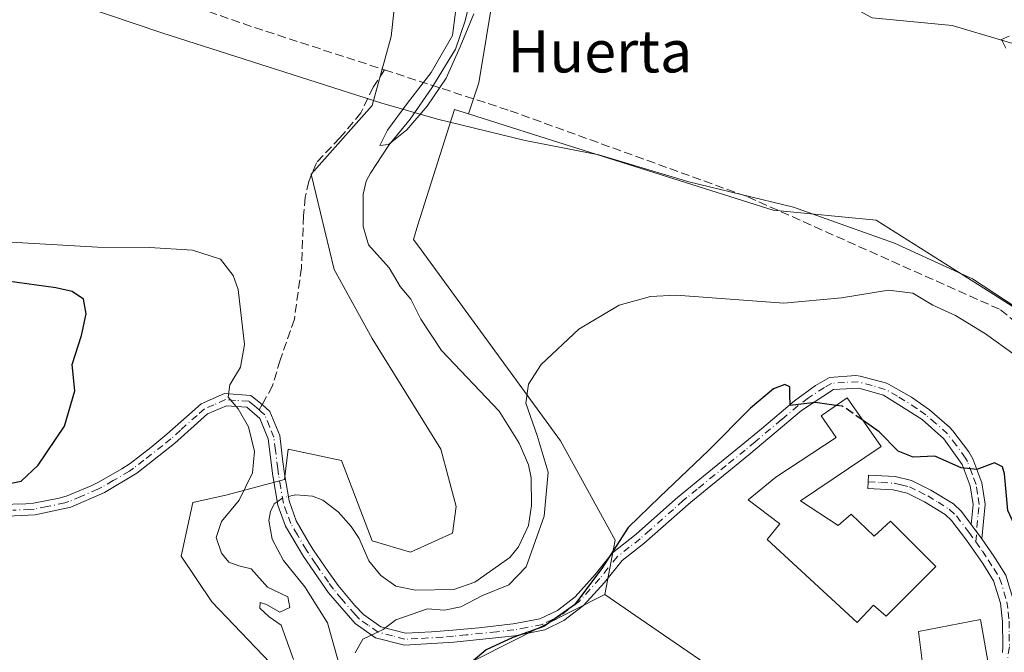
# Model space of a CAD drawing. Units: metres. Extents: x 627830 to 631283, y 4734243 to 4736620.
# Drawn here: x 630698 to 630885, y 4736219 to 4736339 of the extents above; entities that cross this region are included whole.
import ezdxf
from ezdxf.enums import TextEntityAlignment as Align

# ---------------------------------------------------------------- set-up
doc = ezdxf.new("R2010")
doc.units = ezdxf.units.M
doc.header["$MEASUREMENT"] = 0
doc.linetypes.add('DGN Style 3', pattern=[2.307223458686699, 1.648016756204785, -0.6592067024819142])
doc.linetypes.add('DGN Style 4', pattern=[2.6384748266838614, 1.318413404963828, -0.6592067024819142, 0.001648016756204785, -0.6592067024819142])
for name, color, linetype, lineweight in [('Arbolado forestal CxS', 92, 'Continuous', 0), ('Camino Cxs', 7, 'Continuous', 0), ('Camino eje', 30, 'DGN Style 4', 13), ('Corriente natural lineal', 142, 'Continuous', 13), ('Corriente natural lineal oculto', 9, 'DGN Style 4', 13), ('Cultivos herbáceos CxS', 92, 'Continuous', 0), ('Curva de nivel maestra', 30, 'Continuous', 30), ('Curva de nivel maestra oculto', 30, 'DGN Style 3', 30), ('Curva de nivel normal', 30, 'Continuous', 0), ('Edificación Cxs', 1, 'Continuous', 13), ('Espacio natural protegido', 121, 'Continuous', 13), ('Espacio natural protegido CxS', 121, 'Continuous', 0), ('Núcleo urbano CxS', 7, 'Continuous', 0), ('Pastizal CxS', 92, 'Continuous', 0), ('Pista no pavimentada Cxs', 111, 'Continuous', 0), ('Pista no pavimentada eje', 91, 'DGN Style 4', 0), ('Senda', 7, 'DGN Style 3', 0), ('Senda no paivmentada conexión', 7, 'DGN Style 3', 0), ('Texto cartográfico', 7, 'Continuous', 0)]:
    doc.layers.add(name, color=color, linetype=linetype, lineweight=lineweight)
doc.styles.add('Style-Arial', font='txt')

# ---------------------------------------------------------------- blocks, each defined once
blk = doc.blocks.new('*U8')
at = {"layer": 'Arbolado forestal CxS', "color": 92, "linetype": 'Continuous', "lineweight": 0}
for points in [[(630894.6703000005, 4736332.494700001, 464.9805999999954), (630875.0652999999, 4736338.3069, 465.2565999999933), (630859.8170999996, 4736339.760299999, 465.4023000000016), (630843.8431000002, 4736348.479499999, 465.6477000000014), (630816.2511, 4736353.5659, 465.7758999999933), (630795.9212999997, 4736357.199300001, 465.9585999999982), (630789.3860999999, 4736353.566299999, 465.7819000000018), (630785.0283000004, 4736327.410700001, 465.9091999999946), (630783.0560999997, 4736321.490499999, 467.0709999999963), (630780.4005000005, 4736322.329299999, 466.7473999999929), (630778.5290999999, 4736316.4033, 466.2519999999931), (630773.4773000004, 4736300.407099999, 466.9421000000002), (630772.6015, 4736297.634099999, 466.9686999999976), (630774.0543000001, 4736295.640900001, 466.8469999999944), (630800.5449000001, 4736259.291300001, 471.5807000000059), (630810.9448999995, 4736240.441299999, 475.0424999999959), (630810.6297000004, 4736238.760500001, 475.099000000002), (630808.9951, 4736230.045700001, 475.5571000000054), (630784.7949000001, 4736217.8441, 474.539499999999)], [(630749.5247, 4736212.690500001, 469.9904999999999), (630734.2768999999, 4736228.674900001, 470.858699999997), (630728.4681000002, 4736237.3939, 471.251900000003), (630730.6463000001, 4736247.564900001, 471.25), (630737.1813000003, 4736249.017700001, 470.795299999998), (630748.0734999999, 4736251.924500001, 467.7963000000018), (630748.7997000003, 4736257.736300001, 468.4177000000054), (630758.9647000004, 4736255.556299999, 468.5078999999969), (630764.7732999995, 4736240.2993, 467.5875999999989), (630772.0343000004, 4736238.1193, 468.3150000000023), (630780.0213000001, 4736241.7521, 468.3856999999989), (630780.7477000002, 4736246.837900001, 468.4456000000064), (630777.8438999997, 4736257.735900001, 468.2073999999994), (630764.7742999997, 4736278.806100001, 468.0859000000055), (630757.5135000005, 4736291.884099999, 467.9541000000027), (630753.1568999998, 4736310.0481, 466.7453999999998), (630764.7753, 4736323.1249, 466.548299999995), (630768.4055000005, 4736336.2027, 466.1211000000039), (630771.0981000002, 4736361.171700001, 465.7492000000057), (630569.2429000001, 4736404.767700001, 467.4447999999975)]]:
    blk.add_polyline3d(points, dxfattribs=at)

msp = doc.modelspace()

# ---------------------------------------------------------------- linework, layer by layer
at = {"layer": 'Arbolado forestal CxS', "color": 92, "linetype": 'Continuous', "lineweight": 0}
for points in [[(630749.5247, 4736212.690500001, 469.9904999999999), (630734.2768999999, 4736228.674900001, 470.858699999997), (630728.4681000002, 4736237.3939, 471.251900000003), (630730.6463000001, 4736247.564900001, 471.25), (630737.1813000003, 4736249.017700001, 470.795299999998), (630748.0734999999, 4736251.924500001, 467.7963000000018), (630748.7997000003, 4736257.736300001, 468.4177000000054), (630758.9647000004, 4736255.556299999, 468.5078999999969), (630764.7732999995, 4736240.2993, 467.5875999999989), (630772.0343000004, 4736238.1193, 468.3150000000023), (630780.0213000001, 4736241.7521, 468.3856999999989), (630780.7477000002, 4736246.837900001, 468.4456000000064), (630777.8438999997, 4736257.735900001, 468.2073999999994), (630764.7742999997, 4736278.806100001, 468.0859000000055), (630757.5135000005, 4736291.884099999, 467.9541000000027), (630753.1568999998, 4736310.0481, 466.7453999999998), (630764.7753, 4736323.1249, 466.548299999995), (630768.4055000005, 4736336.2027, 466.1211000000039), (630771.0981000002, 4736361.171700001, 465.7492000000057), (630569.2429000001, 4736404.767700001, 467.4447999999975)], [(630922.2361000003, 4736278.367500001, 466.7422999999981), (630918.6305000001, 4736291.081499999, 464.8184000000037), (630912.0954999998, 4736296.1665, 465.2718000000023), (630901.9307000004, 4736307.0657, 465.1502999999939), (630899.0258999999, 4736320.869700001, 464.946299999996), (630894.6703000005, 4736332.494700001, 464.9805999999954), (630875.0652999999, 4736338.3069, 465.2565999999933), (630859.8170999996, 4736339.760299999, 465.4023000000016), (630843.8431000002, 4736348.479499999, 465.6477000000014), (630816.2511, 4736353.5659, 465.7758999999933), (630795.9212999997, 4736357.199300001, 465.9585999999982), (630789.3860999999, 4736353.566299999, 465.7819000000018), (630785.0283000004, 4736327.410700001, 465.9091999999946), (630783.0560999997, 4736321.490499999, 467.0709999999963)], [(630783.0560999997, 4736321.490499999, 467.0709999999963), (630780.4005000005, 4736322.329299999, 466.7473999999929), (630778.5290999999, 4736316.4033, 466.2519999999931), (630773.4773000004, 4736300.407099999, 466.9421000000002), (630772.6015, 4736297.634099999, 466.9686999999976), (630774.0543000001, 4736295.640900001, 466.8469999999944), (630800.5449000001, 4736259.291300001, 471.5807000000059), (630810.9448999995, 4736240.441299999, 475.0424999999959), (630810.6297000004, 4736238.760500001, 475.099000000002), (630808.9951, 4736230.045700001, 475.5571000000054)], [(630808.9951, 4736230.045700001, 475.5571000000054), (630784.7949000001, 4736217.8441, 474.539499999999), (630768.0676999995, 4736211.149300001, 473.5714000000008), (630763.6061000006, 4736191.0635, 476.4695999999968), (630762.4908999996, 4736174.3257, 479.2685000000056), (630744.6475000001, 4736165.399900001, 479.707899999994), (630720.1142999995, 4736160.9363, 478.9505999999965), (630684.4283999996, 4736162.0529, 475.002999999997)]]:
    msp.add_polyline3d(points, dxfattribs=at)
at = {"layer": 'Camino Cxs', "color": 7, "linetype": 'Continuous', "lineweight": 0, "extrusion": (-0.003631754952505167, 0.00495564591971502, 0.9999811257866237), "elevation": 21655.50306914504, "flags": 128}
msp.add_lwpolyline([(630876.2366024989, 4736194.260190912), (630878.2666657424, 4736191.490156898)], dxfattribs=at)
at = {"layer": 'Camino Cxs', "color": 7, "linetype": 'Continuous', "lineweight": 0}
for points in [[(630694.0100999996, 4736247.170100001, 473.9147999999987), (630698.9401000004, 4736247.3301, 473.3650000000052), (630700.3701, 4736247.460100001, 473.193299999999), (630705.2600999996, 4736248.370100001, 472.819399999993), (630706.7500999998, 4736248.8301, 472.7351000000053), (630711.3400999998, 4736250.7501, 472.4481999999989), (630712.8501000004, 4736251.530099999, 472.2994999999937), (630717.2001, 4736253.9801, 472.0314999999973), (630718.7401000002, 4736255.020099999, 471.9585999999982), (630722.7100999998, 4736258.0701, 471.6049999999959), (630725.7500999998, 4736260.5601, 471.4642000000022), (630729.4501, 4736263.890100001, 471.0323000000063), (630732.2500999998, 4736266.350099999, 470.604800000001), (630736.6601, 4736268.300100001, 470.0510999999969), (630741.7251000004, 4736267.960100001, 469.3818000000028), (630743.8300999999, 4736266.190099999, 469.2694999999949), (630745.3000999996, 4736264.9101, 469.189400000003), (630747.1801000005, 4736260.3201, 469.0310000000027), (630747.8000999996, 4736255.290100001, 469.3692000000011), (630748.1001000004, 4736253.0101, 469.7023000000045), (630748.9650999998, 4736247.8651, 471.2810000000027), (630750.3201000001, 4736244.0601, 474.3687999999966), (630752.8400999998, 4736239.7401, 475.7335000000021), (630753.6101000002, 4736238.540100001, 476.0351999999984), (630756.4101, 4736234.4301, 476.5706999999966), (630758.2901, 4736231.8101, 477.0815000000002), (630761.4501, 4736227.9901, 478.8709999999992), (630763.0900999998, 4736226.2601, 477.8791999999958), (630766.3901000004, 4736223.950099999, 473.459400000007), (630771.1101000002, 4736222.7301, 474.2881000000052), (630776.0601000005, 4736222.950099999, 474.5400999999983), (630780.1101000002, 4736223.270099999, 473.6731), (630785.0301000001, 4736223.7601, 473.3767999999982), (630791.5500999996, 4736224.4801, 474.2075000000041), (630796.6501000002, 4736225.4451, 474.8399999999965), (630799.9801000003, 4736227.0601, 475.1252999999998), (630803.3901000004, 4736229.640100001, 476.4557999999961), (630807.1901000004, 4736233.850099999, 480.8549999999959), (630810.4700999996, 4736237.975099999, 479.9686999999976), (630814.9901000002, 4736241.550100001, 476.6279000000068), (630822.4501, 4736248.190099999, 475.4036000000052), (630823.8800999997, 4736249.4001, 475.445000000007), (630827.7500999998, 4736252.5601, 475.5167999999976), (630834.9501, 4736258.4001, 480.2321999999986), (630838.7801000001, 4736261.610099999, 478.8864999999933), (630845.0601000005, 4736266.9101, 476.1006000000052), (630849.0401, 4736269.860099999, 476.1064000000042), (630851.7301000003, 4736271.3301, 475.8650999999954), (630856.7200999996, 4736271.7401, 475.1178999999975), (630857.5301000001, 4736271.610099999, 475.1046000000061), (630862.3601000002, 4736270.3301, 474.866599999994), (630862.9301000005, 4736270.0701, 474.8407000000007), (630867.3101000005, 4736267.600099999, 474.6183000000019), (630870.7301000003, 4736265.1801, 474.6202000000048), (630874.5000999998, 4736261.9101, 474.7651999999944), (630875.1700999998, 4736261.210100001, 474.8169999999955), (630878.1801000005, 4736257.2401, 474.9294999999984), (630878.9401000004, 4736255.9001, 475.0102999999945), (630880.7001, 4736251.300100001, 475.116399999999), (630881.2901, 4736247.2401, 475.2106000000058), (630880.7001, 4736240.6501, 475.5844999999972), (630878.6700999998, 4736243.420100001, 475.5633999999991), (630879.0000999998, 4736247.1801, 475.3203000000067), (630878.4901000002, 4736250.7301, 475.162599999996), (630876.9200999998, 4736254.8201, 475.0001000000047), (630873.4700999996, 4736259.690099999, 474.757700000002), (630869.3601000002, 4736263.350099999, 474.6331999999966), (630862.0000999998, 4736267.9801, 475.0868000000046), (630857.2701000003, 4736269.3301, 476.3757000000041), (630852.4600999998, 4736269.100099999, 478.1319999999978), (630846.4200999998, 4736265.090100001, 477.1754999999976), (630836.3901000004, 4736256.6601, 482.930600000007), (630825.3501000004, 4736247.670100001, 475.829700000002), (630816.4401000004, 4736239.800100001, 477.2219999999944), (630812.2701000003, 4736236.550100001, 482.4722000000039), (630808.9200999998, 4736232.380100001, 483.478099999993), (630804.9301000005, 4736227.960100001, 478.3016999999964), (630801.1801000005, 4736225.120100001, 475.9597000000067), (630797.6101000002, 4736223.340100001, 475.6733999999997), (630791.8901000004, 4736222.2301, 474.956600000005), (630780.3000999996, 4736221.0101, 473.9040999999997), (630770.8901000004, 4736220.440099999, 474.647299999997), (630765.4200999998, 4736221.860099999, 473.9618000000046), (630761.5601000005, 4736224.5701, 477.5717000000004), (630756.4901000002, 4736230.420100001, 476.0372999999963), (630751.7001, 4736237.3101, 474.743100000007), (630748.2701000003, 4736243.0801, 472.8706999999995), (630746.8101000005, 4736247.0701, 469.3708000000043), (630745.8501000004, 4736252.6801, 469.4140999999945), (630744.9700999996, 4736259.670100001, 469.4336000000039), (630743.4101, 4736263.550100001, 469.4189000000042), (630740.9101, 4736265.710100001, 469.600099999996), (630737.0601000005, 4736265.9901, 470.1085000000021), (630733.4901000002, 4736264.420100001, 470.5838999999978), (630727.2100999998, 4736258.8301, 471.3028000000049), (630720.0301000001, 4736253.140100001, 471.7505999999995), (630713.8901000004, 4736249.5001, 472.0736999999936), (630707.4501, 4736246.6601, 472.3500000000058), (630700.6700999998, 4736245.200099999, 472.9576999999991), (630694.0100999996, 4736244.9001, 473.5981000000029)], [(630694.0100999996, 4736247.170100001, 473.9147999999987), (630698.9401000004, 4736247.3301, 473.3650000000052), (630700.3701, 4736247.460100001, 473.193299999999), (630705.2600999996, 4736248.370100001, 472.819399999993), (630706.7500999998, 4736248.8301, 472.7351000000053), (630711.3400999998, 4736250.7501, 472.4481999999989), (630712.8501000004, 4736251.530099999, 472.2994999999937), (630717.2001, 4736253.9801, 472.0314999999973), (630718.7401000002, 4736255.020099999, 471.9585999999982), (630722.7100999998, 4736258.0701, 471.6049999999959), (630725.7500999998, 4736260.5601, 471.4642000000022), (630729.4501, 4736263.890100001, 471.0323000000063), (630732.2500999998, 4736266.350099999, 470.604800000001), (630736.6601, 4736268.300100001, 470.0510999999969), (630741.7251000004, 4736267.960100001, 469.3818000000028), (630743.8300999999, 4736266.190099999, 469.2694999999949), (630745.3000999996, 4736264.9101, 469.189400000003), (630747.1801000005, 4736260.3201, 469.0310000000027), (630747.8000999996, 4736255.290100001, 469.3692000000011), (630748.1001000004, 4736253.0101, 469.7023000000045), (630748.9650999998, 4736247.8651, 471.2810000000027), (630750.3201000001, 4736244.0601, 474.3687999999966), (630752.8400999998, 4736239.7401, 475.7335000000021), (630753.6101000002, 4736238.540100001, 476.0351999999984), (630756.4101, 4736234.4301, 476.5706999999966), (630758.2901, 4736231.8101, 477.0815000000002), (630761.4501, 4736227.9901, 478.8709999999992), (630763.0900999998, 4736226.2601, 477.8791999999958), (630766.3901000004, 4736223.950099999, 473.459400000007), (630771.1101000002, 4736222.7301, 474.2881000000052), (630776.0601000005, 4736222.950099999, 474.5400999999983), (630780.1101000002, 4736223.270099999, 473.6731), (630785.0301000001, 4736223.7601, 473.3767999999982), (630791.5500999996, 4736224.4801, 474.2075000000041), (630796.6501000002, 4736225.4451, 474.8399999999965), (630799.9801000003, 4736227.0601, 475.1252999999998), (630803.3901000004, 4736229.640100001, 476.4557999999961), (630807.1901000004, 4736233.850099999, 480.8549999999959), (630810.4700999996, 4736237.975099999, 479.9686999999976), (630814.9901000002, 4736241.550100001, 476.6279000000068), (630822.4501, 4736248.190099999, 475.4036000000052), (630823.8800999997, 4736249.4001, 475.445000000007), (630827.7500999998, 4736252.5601, 475.5167999999976), (630834.9501, 4736258.4001, 480.2321999999986), (630838.7801000001, 4736261.610099999, 478.8864999999933), (630845.0601000005, 4736266.9101, 476.1006000000052), (630849.0401, 4736269.860099999, 476.1064000000042), (630851.7301000003, 4736271.3301, 475.8650999999954), (630856.7200999996, 4736271.7401, 475.1178999999975), (630857.5301000001, 4736271.610099999, 475.1046000000061), (630862.3601000002, 4736270.3301, 474.866599999994), (630862.9301000005, 4736270.0701, 474.8407000000007), (630867.3101000005, 4736267.600099999, 474.6183000000019), (630870.7301000003, 4736265.1801, 474.6202000000048), (630874.5000999998, 4736261.9101, 474.7651999999944), (630875.1700999998, 4736261.210100001, 474.8169999999955), (630878.1801000005, 4736257.2401, 474.9294999999984), (630878.9401000004, 4736255.9001, 475.0102999999945), (630880.7001, 4736251.300100001, 475.116399999999), (630881.2901, 4736247.2401, 475.2106000000058), (630880.7001, 4736240.6501, 475.5844999999972)], [(630878.6700999998, 4736243.420100001, 475.5633999999991), (630879.0000999998, 4736247.1801, 475.3203000000067), (630878.4901000002, 4736250.7301, 475.162599999996), (630876.9200999998, 4736254.8201, 475.0001000000047), (630873.4700999996, 4736259.690099999, 474.757700000002), (630869.3601000002, 4736263.350099999, 474.6331999999966), (630862.0000999998, 4736267.9801, 475.0868000000046), (630857.2701000003, 4736269.3301, 476.3757000000041), (630852.4600999998, 4736269.100099999, 478.1319999999978), (630846.4200999998, 4736265.090100001, 477.1754999999976), (630836.3901000004, 4736256.6601, 482.930600000007), (630825.3501000004, 4736247.670100001, 475.829700000002), (630816.4401000004, 4736239.800100001, 477.2219999999944), (630812.2701000003, 4736236.550100001, 482.4722000000039), (630808.9200999998, 4736232.380100001, 483.478099999993), (630804.9301000005, 4736227.960100001, 478.3016999999964), (630801.1801000005, 4736225.120100001, 475.9597000000067), (630797.6101000002, 4736223.340100001, 475.6733999999997), (630791.8901000004, 4736222.2301, 474.956600000005), (630780.3000999996, 4736221.0101, 473.9040999999997), (630770.8901000004, 4736220.440099999, 474.647299999997), (630765.4200999998, 4736221.860099999, 473.9618000000046), (630761.5601000005, 4736224.5701, 477.5717000000004), (630756.4901000002, 4736230.420100001, 476.0372999999963), (630751.7001, 4736237.3101, 474.743100000007), (630748.2701000003, 4736243.0801, 472.8706999999995), (630746.8101000005, 4736247.0701, 469.3708000000043), (630745.8501000004, 4736252.6801, 469.4140999999945), (630744.9700999996, 4736259.670100001, 469.4336000000039), (630743.4101, 4736263.550100001, 469.4189000000042), (630740.9101, 4736265.710100001, 469.600099999996), (630737.0601000005, 4736265.9901, 470.1085000000021), (630733.4901000002, 4736264.420100001, 470.5838999999978), (630727.2100999998, 4736258.8301, 471.3028000000049), (630720.0301000001, 4736253.140100001, 471.7505999999995), (630713.8901000004, 4736249.5001, 472.0736999999936), (630707.4501, 4736246.6601, 472.3500000000058), (630700.6700999998, 4736245.200099999, 472.9576999999991), (630694.0100999996, 4736244.9001, 473.5981000000029)]]:
    msp.add_polyline3d(points, dxfattribs=at)
at = {"layer": 'Camino eje', "color": 30, "linetype": 'DGN Style 4', "lineweight": 13}
for points in [[(630879.5153000001, 4736240.1261, 475.672900000005), (630879.9801000003, 4736245.3301, 475.3840000000055), (630880.1451000003, 4736247.210100001, 475.2654000000039), (630879.8501000004, 4736249.2401, 475.1983999999939), (630879.5950999996, 4736251.015100001, 475.1364000000031), (630878.8101000005, 4736253.0601, 475.0633999999991), (630877.9301000005, 4736255.360099999, 474.9750000000058), (630877.5500999996, 4736256.030099999, 474.9315000000061), (630875.8251, 4736258.465100001, 474.8516999999993), (630874.1524999999, 4736260.6251, 474.7666999999929), (630871.9301000005, 4736262.630100001, 474.6073999999935), (630870.0450999998, 4736264.265100001, 474.6245000000054), (630868.3350999998, 4736265.475099999, 474.6232000000019), (630864.6551000001, 4736267.790100001, 474.7670000000071), (630862.3224999999, 4736269.090100001, 474.913400000005), (630859.8151000004, 4736269.8301, 475.4872999999934), (630857.1974999999, 4736270.502499999, 475.7522000000026), (630854.5900999998, 4736270.420100001, 476.3821999999927), (630852.0950999996, 4736270.215100001, 476.9266000000061), (630850.7500999998, 4736269.4801, 477.0043000000006), (630847.7301000003, 4736267.475099999, 475.9686999999976), (630845.7401000002, 4736266.0001, 476.5973999999987), (630842.6001000004, 4736263.350099999, 477.2051000000066), (630837.5850999998, 4736259.1351, 482.5149999999995), (630835.6700999998, 4736257.530099999, 481.9918000000035), (630832.0701000001, 4736254.610099999, 476.8263000000007), (630826.5500999996, 4736250.1151, 475.6668000000063), (630824.6151000002, 4736248.5351, 475.6333000000013), (630823.9001000002, 4736247.9301, 475.6134000000021), (630822.0351, 4736246.270099999, 475.6287000000011), (630817.5800999999, 4736242.335100001, 475.7234000000026), (630815.7150999998, 4736240.675100001, 477.016300000003), (630813.6300999997, 4736239.050100001, 479.321299999996), (630811.3701, 4736237.262499999, 481.1717999999965), (630809.6001000004, 4736235.0801, 481.8506999999955), (630808.0551000005, 4736233.1151, 482.2851999999984), (630804.1601, 4736228.800100001, 477.4299000000028), (630800.5800999999, 4736226.090100001, 475.548299999995), (630799.0251000002, 4736225.315099999, 475.3975000000065), (630797.1300999997, 4736224.3925, 475.2556000000041), (630794.1601, 4736223.8051, 474.897299999997), (630791.7200999996, 4736223.3551, 474.5960999999952), (630788.4600999998, 4736222.995100001, 474.1172999999981), (630782.6651, 4736222.3851, 473.2393000000012), (630780.2050999999, 4736222.140100001, 473.6316999999981), (630778.1801000005, 4736221.9801, 473.9593000000023), (630773.4751000004, 4736221.6951, 475.0120000000024), (630771.0000999998, 4736221.585100001, 474.3488999999972), (630768.6401000004, 4736222.1951, 472.4876999999979), (630765.9051000001, 4736222.905099999, 473.2694000000047), (630763.9751000004, 4736224.2601, 475.9824999999983), (630762.3251, 4736225.415100001, 477.9665999999997), (630761.5050999997, 4736226.280099999, 478.2663999999932), (630758.9700999996, 4736229.2051, 477.9330000000046), (630757.3901000004, 4736231.1151, 476.5255000000034), (630756.4501, 4736232.425100001, 475.505799999999), (630754.0551000005, 4736235.870100001, 475.3429999999935), (630752.6551000001, 4736237.925100001, 474.8365000000049), (630752.2701000003, 4736238.5251, 474.9441999999981), (630750.5551000005, 4736241.4101, 475.0167999999976), (630749.2950999998, 4736243.5701, 473.5380000000005), (630748.5651000004, 4736245.565099999, 471.7600999999996), (630747.8875000002, 4736247.467499999, 469.6521000000066), (630747.3850999996, 4736250.380100001, 469.0590999999986), (630746.9751000004, 4736252.845100001, 469.1775999999954), (630746.8251, 4736253.985099999, 469.2253000000055), (630746.3850999996, 4736257.4801, 469.3493000000017), (630746.0751, 4736259.995100001, 469.2311999999947), (630745.2950999998, 4736261.9351, 469.2197000000015), (630744.3551000003, 4736264.2301, 469.2860999999976), (630743.6873000005, 4736264.811899999, 469.332899999994), (630743.2591000004, 4736265.1819, 469.3515999999945)], [(630743.2591000004, 4736265.1819, 469.3515999999945), (630742.3701, 4736265.950099999, 469.3732000000019), (630741.3174999999, 4736266.835100001, 469.4532000000036), (630738.7851, 4736267.005100001, 469.7891999999993), (630736.8601000002, 4736267.145099999, 470.0271000000066), (630734.6551000001, 4736266.170100001, 470.3505000000005), (630732.8701, 4736265.3851, 470.5868000000046), (630731.4700999996, 4736264.155099999, 470.8037999999942), (630728.3300999999, 4736261.360099999, 471.1875), (630726.4801000003, 4736259.6951, 471.3715999999986), (630724.9600999998, 4736258.450099999, 471.4700000000012), (630721.3701, 4736255.6051, 471.706600000005), (630719.3850999996, 4736254.0801, 471.8426999999938), (630718.6151000002, 4736253.5601, 471.8686000000016), (630715.5450999998, 4736251.7401, 472.039300000004), (630713.3701, 4736250.515100001, 472.1797999999981), (630712.6151000002, 4736250.1251, 472.215400000001), (630709.3951000003, 4736248.7051, 472.4241000000038), (630707.1001000004, 4736247.745100001, 472.4649000000064), (630706.3551000003, 4736247.515100001, 472.4992000000057), (630702.9650999998, 4736246.7851, 472.8227999999945), (630700.5201000003, 4736246.3301, 473.0737999999984), (630699.8051000005, 4736246.265100001, 473.1518000000069), (630696.4751000004, 4736246.1151, 473.5106999999989)]]:
    msp.add_polyline3d(points, dxfattribs=at)
at = {"layer": 'Corriente natural lineal', "color": 142, "linetype": 'Continuous', "lineweight": 13}
for points in [[(630748.8170999996, 4736248.7455, 467.6101000000053), (630750.2477000002, 4736249.0233, 467.6270999999979), (630753.3956000004, 4736248.794299999, 467.6328999999969), (630755.3942999998, 4736248.032299999, 467.6027999999933), (630758.2851999998, 4736245.773600001, 467.6346000000049), (630760.7975000005, 4736243.0153, 467.4728000000032), (630762.2712000003, 4736240.733200001, 467.2942999999942), (630764.1195, 4736236.463400001, 467.3652000000002), (630766.4003, 4736233.6909, 467.2434000000067), (630769.2807, 4736231.6557, 467.3684000000067), (630773.0021000003, 4736230.903200001, 467.886599999998), (630780.2647000002, 4736231.0397, 467.873900000006), (630784.3114999998, 4736232.4145, 467.7137999999978), (630790.9358000001, 4736237.082599999, 466.9266000000061), (630792.5898000002, 4736239.155099999, 466.6802000000025), (630794.5069000004, 4736243.2086, 467.8364000000002), (630795.0865000002, 4736247.000499999, 467.3828000000067), (630794.9694999997, 4736252.248199999, 467.2198999999965), (630794.4874, 4736254.736199999, 467.376900000003), (630792.7244999995, 4736258.8641, 466.8883999999962), (630788.9176000003, 4736264.962400001, 467.3080000000046), (630777.9782999996, 4736276.4804, 466.3104000000022), (630774.0420000004, 4736282.4683, 465.6134000000021), (630772.1147999996, 4736286.236600001, 465.7151000000013), (630770.0757999998, 4736288.6633, 465.7918999999966), (630768.0062999995, 4736292.1884, 465.4434999999939), (630764.0914000003, 4736296.579100001, 466.3559999999998), (630763.0344000002, 4736300.059800001, 465.7419999999984), (630763.0565, 4736306.230000001, 465.1350999999996), (630763.6390000005, 4736308.676100001, 465.2945000000037), (630764.4462000001, 4736310.2424, 465.4373000000051), (630767.9265000002, 4736315.547, 465.2489999999962), (630771.9795000004, 4736320.4772, 465.161500000002), (630776.0859000003, 4736326.4354, 465.4182000000001), (630780.5981999999, 4736333.833100001, 464.5363000000071), (630782.4678999997, 4736339.220699999, 464.3518999999943), (630784.5581999999, 4736347.853, 464.9337999999989)], [(630696.1456000004, 4736176.4977, 470.4752000000008), (630703.6865999997, 4736173.9549, 470.2452999999951), (630709.0647999998, 4736175.537799999, 470.2611000000034), (630716.8762999997, 4736175.280400001, 470.1921000000002), (630722.4737, 4736176.600500001, 469.9713999999949), (630730.1392999999, 4736177.455200001, 469.6570000000065), (630739.3011999996, 4736180.296399999, 470.1680999999954), (630745.8596000001, 4736181.4246, 469.9244999999937), (630747.5263999999, 4736182.1117, 469.6294999999955), (630749.7038000004, 4736183.687200001, 469.6217000000034), (630753.9643000001, 4736188.427100001, 469.8205000000017), (630758.3185000002, 4736197.280200001, 469.6315000000032), (630759.0603999998, 4736202.326099999, 469.9162999999971), (630758.9919999996, 4736212.972899999, 468.9499000000069), (630758.4796000002, 4736216.7741, 468.7468999999983), (630756.2982999999, 4736224.7128, 468.6441999999952), (630751.9702000003, 4736231.5503, 468.3239999999933), (630747.8855, 4736236.543299999, 467.9572999999946), (630745.7704999996, 4736240.583500001, 467.8983000000007), (630745.1416999997, 4736244.135600001, 467.8904000000039), (630745.4093000004, 4736245.883099999, 467.8968000000023), (630746.1591999996, 4736247.3235, 467.7881999999955), (630746.7001999998, 4736247.7125, 467.7103999999963)]]:
    msp.add_polyline3d(points, dxfattribs=at)
at = {"layer": 'Corriente natural lineal oculto', "color": 9, "linetype": 'DGN Style 4', "lineweight": 13, "extrusion": (-0.04263741829620817, 0.1827466859532815, 0.9822350529960368), "elevation": 839099.5639673356, "flags": 128}
msp.add_lwpolyline([(-1690382.281399367, -4389578.986327571), (-1690383.628916062, -4389579.557056566), (-1690384.577642549, -4389579.520819805)], dxfattribs=at)
at = {"layer": 'Cultivos herbáceos CxS', "color": 92, "linetype": 'Continuous', "lineweight": 0}
for points in [[(630569.2429000001, 4736404.767700001, 467.4447999999975), (630771.0981000002, 4736361.171700001, 465.7492000000057), (630768.4055000005, 4736336.2027, 466.1211000000039), (630764.7753, 4736323.1249, 466.548299999995), (630753.1568999998, 4736310.0481, 466.7453999999998), (630757.5135000005, 4736291.884099999, 467.9541000000027), (630764.7742999997, 4736278.806100001, 468.0859000000055), (630777.8438999997, 4736257.735900001, 468.2073999999994), (630780.7477000002, 4736246.837900001, 468.4456000000064), (630780.0213000001, 4736241.7521, 468.3856999999989), (630772.0343000004, 4736238.1193, 468.3150000000023), (630764.7732999995, 4736240.2993, 467.5875999999989), (630758.9647000004, 4736255.556299999, 468.5078999999969), (630748.7997000003, 4736257.736300001, 468.4177000000054), (630748.0734999999, 4736251.924500001, 467.7963000000018), (630737.1813000003, 4736249.017700001, 470.795299999998), (630730.6463000001, 4736247.564900001, 471.25), (630728.4681000002, 4736237.3939, 471.251900000003), (630734.2768999999, 4736228.674900001, 470.858699999997), (630749.5247, 4736212.690500001, 469.9904999999999)], [(630749.5247, 4736212.690500001, 469.9904999999999), (630734.2768999999, 4736228.674900001, 470.858699999997), (630728.4681000002, 4736237.3939, 471.251900000003), (630730.6463000001, 4736247.564900001, 471.25), (630737.1813000003, 4736249.017700001, 470.795299999998), (630748.0734999999, 4736251.924500001, 467.7963000000018), (630748.7997000003, 4736257.736300001, 468.4177000000054), (630758.9647000004, 4736255.556299999, 468.5078999999969), (630764.7732999995, 4736240.2993, 467.5875999999989), (630772.0343000004, 4736238.1193, 468.3150000000023), (630780.0213000001, 4736241.7521, 468.3856999999989), (630780.7477000002, 4736246.837900001, 468.4456000000064), (630777.8438999997, 4736257.735900001, 468.2073999999994), (630764.7742999997, 4736278.806100001, 468.0859000000055), (630757.5135000005, 4736291.884099999, 467.9541000000027), (630753.1568999998, 4736310.0481, 466.7453999999998), (630764.7753, 4736323.1249, 466.548299999995), (630768.4055000005, 4736336.2027, 466.1211000000039), (630771.0981000002, 4736361.171700001, 465.7492000000057), (630569.2429000001, 4736404.767700001, 467.4447999999975)], [(630684.4283999996, 4736162.0529, 475.002999999997), (630720.1142999995, 4736160.9363, 478.9505999999965), (630744.6475000001, 4736165.399900001, 479.707899999994), (630762.4908999996, 4736174.3257, 479.2685000000056), (630763.6061000006, 4736191.0635, 476.4695999999968), (630768.0676999995, 4736211.149300001, 473.5714000000008), (630784.7949000001, 4736217.8441, 474.539499999999), (630808.9951, 4736230.045700001, 475.5571000000054), (630815.6984999999, 4736225.453700001, 477.1330000000017), (630856.4354999998, 4736197.547900001, 476.7630999999965), (630874.6341000004, 4736195.5977, 476.1391000000004), (630899.6936999997, 4736199.4113, 472.4738999999972), (630903.2281, 4736214.447699999, 471.7863000000071), (630908.7385999998, 4736237.862500001, 469.8151000000071), (630913.6281000003, 4736258.6393, 467.9394999999931), (630913.1498999996, 4736259.978499999, 467.936600000001), (630915.4108999996, 4736270.595699999, 467.4358000000066), (630922.2361000003, 4736278.367500001, 466.7422999999981), (630949.5719, 4736261.504100001, 466.3093999999983), (630981.9106999999, 4736243.649499999, 465.335699999996)], [(630808.9951, 4736230.045700001, 475.5571000000054), (630815.6984999999, 4736225.453700001, 477.1330000000017), (630856.4354999998, 4736197.547900001, 476.7630999999965), (630874.6341000004, 4736195.5977, 476.1391000000004), (630899.6936999997, 4736199.4113, 472.4738999999972), (630903.2281, 4736214.447699999, 471.7863000000071), (630908.7385999998, 4736237.862500001, 469.8151000000071), (630913.6281000003, 4736258.6393, 467.9394999999931), (630913.1498999996, 4736259.978499999, 467.936600000001)], [(630808.9951, 4736230.045700001, 475.5571000000054), (630784.7949000001, 4736217.8441, 474.539499999999), (630768.0676999995, 4736211.149300001, 473.5714000000008), (630763.6061000006, 4736191.0635, 476.4695999999968), (630762.4908999996, 4736174.3257, 479.2685000000056), (630744.6475000001, 4736165.399900001, 479.707899999994), (630720.1142999995, 4736160.9363, 478.9505999999965), (630684.4283999996, 4736162.0529, 475.002999999997)]]:
    msp.add_polyline3d(points, dxfattribs=at)
at = {"layer": 'Curva de nivel maestra', "color": 30, "linetype": 'Continuous', "lineweight": 30, "elevation": 475, "flags": 128}
for points in [[(630686.5300000003, 4736249.350099999), (630698.0499999998, 4736251.6501), (630701.2800000003, 4736254.6501), (630706.2699999996, 4736262.110099999), (630708.2100000001, 4736268.8301), (630707.7100000001, 4736273.860099999), (630709.5199999996, 4736279.3201), (630710.4000000004, 4736283.450099999), (630709.8899999997, 4736286.280099999), (630707.7400000002, 4736287.710100001), (630704.6399999997, 4736288.4001), (630686.1699999999, 4736290.920100001)], [(630852.9737999998, 4736266.055299999), (630848.9900000002, 4736266.620100001), (630844.25, 4736266.040100001), (630844.1500000004, 4736268.2501), (630844.1600000003, 4736269.5801), (630843.2199999997, 4736270.020099999), (630841.0700000003, 4736269.210100001), (630836.6900000004, 4736265.520099999), (630828.7400000002, 4736257.450099999), (630819.4299999997, 4736248.6501), (630813.4199999999, 4736242.8201), (630808.4199999999, 4736234.9901), (630803.2400000002, 4736228.100099999), (630797.4000000004, 4736223.9801), (630791.4800000006, 4736221.9101), (630786.4100000003, 4736219.5801), (630783.1500000004, 4736216.7601)], [(630893.1299999999, 4736215.920100001), (630891.6500000004, 4736228.0701), (630889.5300000003, 4736235.290100001), (630888.4600000001, 4736239.880100001), (630885.6100000005, 4736246.050100001), (630884.9600000001, 4736253.050100001), (630884.5899999999, 4736254.370100001), (630883.0700000003, 4736255.130100001), (630879.7300000006, 4736253.840100001), (630876.7300000006, 4736254.1501), (630871.7300000006, 4736256.370100001), (630867.6200000001, 4736256.200099999), (630864.75, 4736257.350099999), (630861.1799999997, 4736260.9901), (630858.0917999997, 4736263.1567)]]:
    msp.add_lwpolyline(points, dxfattribs=at)
at = {"layer": 'Curva de nivel maestra oculto', "color": 30, "linetype": 'DGN Style 3', "lineweight": 30, "elevation": 475, "flags": 128}
msp.add_lwpolyline([(630858.0917999997, 4736263.1567), (630854.2100000001, 4736265.880100001), (630852.9737999998, 4736266.055299999)], dxfattribs=at)
at = {"layer": 'Curva de nivel normal', "color": 30, "linetype": 'Continuous', "lineweight": 0, "flags": 128}
for points, elevation in [([(630784.1200000001, 4736340.520099999), (630781.5, 4736334.2601), (630778.8200000003, 4736328.3301), (630775.2199999997, 4736322.950099999), (630771.3600000005, 4736318.460100001), (630767.8799999999, 4736315.710100001), (630766.2300000006, 4736315.520099999), (630767.6500000004, 4736318.420100001), (630771.4400000004, 4736323.460100001), (630775.9800000006, 4736329.4001), (630780.0300000003, 4736336.390100001), (630781.7100000001, 4736349.3201)], 465), ([(630885.2300000006, 4736334.020099999), (630884.4400000004, 4736335.640100001), (630885.8600000005, 4736336.3101)], 465), ([(630749.8399999999, 4736217.7301), (630747.4600000001, 4736224.2601), (630745.1799999997, 4736225.8201), (630743.4000000004, 4736227.460100001), (630743.4800000006, 4736228.540100001), (630744.6900000004, 4736228.190099999), (630747.2199999997, 4736226.690099999), (630749.0899999999, 4736227.620100001), (630748.7100000001, 4736229.600099999), (630744.8799999999, 4736231.470100001), (630741.7800000003, 4736234.9801), (630739.4400000004, 4736235.520099999), (630737.5099999999, 4736236.2301), (630736.0899999999, 4736237.960100001), (630735.1200000001, 4736240.920100001), (630736.1100000005, 4736243.9901), (630739.4500000002, 4736248.0101), (630741.9900000002, 4736253.190099999), (630742.3899999997, 4736257.270099999), (630741.25, 4736262.0001), (630739.2699999996, 4736265.380100001), (630737.4100000003, 4736267.640100001), (630737.6799999997, 4736269.9801), (630739.75, 4736273.3201), (630740.5, 4736277.6501), (630739.2599999999, 4736288.110099999), (630738.3600000005, 4736290.7601), (630735.9400000004, 4736293.840100001), (630730.6100000005, 4736295.610099999), (630722.4500000002, 4736296.0601), (630712.54, 4736296.130100001), (630693.8499999996, 4736297.210100001)], 470), ([(630887.0199999996, 4736275.620100001), (630881.3700000001, 4736279.640100001), (630875.6500000004, 4736283.120100001), (630871.3899999997, 4736285.130100001), (630867.5800000001, 4736287.370100001), (630862.9299999997, 4736288.0001), (630854.0199999996, 4736286.540100001), (630843.0300000003, 4736285.5001), (630822.5599999997, 4736287.0001), (630817.6799999997, 4736286.780099999), (630811.7300000006, 4736285.130100001), (630804.04, 4736280.520099999), (630796.8899999997, 4736273.860099999), (630794.5199999996, 4736270.0601), (630794.0099999999, 4736266.460100001), (630796.1100000005, 4736260.3201), (630798.2400000002, 4736253.3201), (630797.4600000001, 4736244.9801), (630794.0499999998, 4736235.360099999), (630790.7800000003, 4736231.9101), (630785.7300000006, 4736229.9101), (630781.5999999996, 4736227.710100001), (630778.5300000003, 4736227.090100001), (630775.29, 4736227.340100001), (630769.29, 4736225.280099999), (630766.8600000005, 4736223.390100001), (630763.0199999996, 4736221.5801), (630761.5599999997, 4736218.9801)], 470)]:
    msp.add_lwpolyline(points, dxfattribs=dict(at, elevation=elevation))
at = {"layer": 'Edificación Cxs', "color": 1, "linetype": 'Continuous', "lineweight": 13, "elevation": 483.7342000000062, "flags": 128}
msp.add_lwpolyline([(630846.1901000004, 4736247.890100001), (630853.3501000004, 4736243.170100001), (630855.8101000005, 4736245.340100001), (630860.1901000004, 4736241.1501), (630863.3000999996, 4736244.050100001), (630868.6401000004, 4736238.720100001), (630871.9401000004, 4736235.420100001), (630866.5100999996, 4736229.9801), (630862.5000999998, 4736225.960100001), (630860.1001000004, 4736228.050100001), (630856.9801000003, 4736224.720100001), (630839.8901000004, 4736240.5101), (630842.2600999996, 4736243.520099999), (630836.2301000003, 4736248.110099999), (630841.5301000001, 4736252.4101), (630853.0100999996, 4736259.920100001), (630850.1300999997, 4736264.090100001), (630855.0500999996, 4736267.4901), (630861.5500999996, 4736258.2301)], close=True, dxfattribs=at)
at = {"layer": 'Edificación Cxs', "color": 1, "linetype": 'Continuous', "lineweight": 13}
for points in [[(630846.1901000004, 4736247.890100001, 481.2001000000019), (630853.3501000004, 4736243.170100001, 479.9141999999993), (630855.8101000005, 4736245.340100001, 477.7225999999937), (630860.1901000004, 4736241.1501, 479.3935999999958), (630863.3000999996, 4736244.050100001, 477.9265000000014), (630868.6401000004, 4736238.720100001, 479.4952000000048), (630871.9401000004, 4736235.420100001, 478.375199999995), (630866.5100999996, 4736229.9801, 478.2042999999976), (630862.5000999998, 4736225.960100001, 478.108699999997), (630860.1001000004, 4736228.050100001, 479.4486999999936), (630856.9801000003, 4736224.720100001, 478.3003000000026), (630839.8901000004, 4736240.5101, 479.084600000002), (630842.2600999996, 4736243.520099999, 481.2332000000025), (630836.2301000003, 4736248.110099999, 479.9235999999946), (630841.5301000001, 4736252.4101, 483.7342000000062), (630853.0100999996, 4736259.920100001, 483.4640999999974), (630850.1300999997, 4736264.090100001, 480.679999999993), (630855.0500999996, 4736267.4901, 478.479800000001), (630861.5500999996, 4736258.2301, 477.2798000000039), (630846.1901000004, 4736247.890100001, 481.2001000000019)], [(630882.2100999998, 4736215.2401, 477.1826000000001), (630869.8701, 4736213.4001, 480.3372999999993), (630868.6201, 4736223.040100001, 478.0871000000043), (630880.4401000004, 4736225.3101, 477.4532000000036), (630882.2100999998, 4736215.2401, 477.1826000000001)]]:
    msp.add_polyline3d(points, dxfattribs=at)
msp.add_3dface([(630882.2100999998, 4736215.2401, 480.3372999999993), (630869.8701, 4736213.4001, 480.3372999999993), (630868.6201, 4736223.040100001, 480.3372999999993), (630880.4401000004, 4736225.3101, 480.3372999999993)], dxfattribs=at)
at = {"layer": 'Espacio natural protegido', "color": 121, "linetype": 'Continuous', "lineweight": 13, "flags": 128}
msp.add_lwpolyline([(630601.4210000014, 4736378.552600001), (630724.9730000009, 4736336.843499998), (630766.6067000021, 4736323.566099998), (630777.1776000002, 4736320.527000003), (630793.8535000007, 4736316.466900002), (630807.8304000022, 4736313.721700002), (630824.9583000018, 4736308.560600001), (630844.8692000007, 4736303.765399998), (630855.5239000011, 4736299.965800002), (630864.1009999998, 4736296.907199998), (630875.4329000011, 4736291.706100003), (630878.8768000017, 4736290.125100001), (630893.6426000004, 4736280.416000001), (630904.5114000015, 4736272.712999998), (630912.7523000003, 4736270.245899998), (630914.9064000011, 4736272.4069), (630915.4934000004, 4736272.995800001), (630916.0544000004, 4736273.5588), (630925.9875999995, 4736280.466700003), (630944.958200001, 4736266.581599998), (630959.3289000012, 4736254.058499999), (630976.1277000001, 4736244.4314), (630994.509600001, 4736239.702199999)], dxfattribs=at)
at = {"layer": 'Espacio natural protegido CxS', "color": 121, "linetype": 'Continuous', "lineweight": 0, "flags": 128}
msp.add_lwpolyline([(630994.5096000005, 4736239.702199998), (630976.1276999996, 4736244.431399999), (630959.3289000007, 4736254.058499998), (630944.9582000005, 4736266.581599999), (630925.987599999, 4736280.466700002), (630916.0543999998, 4736273.558800001), (630915.4933999998, 4736272.995800001), (630914.9064000006, 4736272.4069), (630912.7522999998, 4736270.245899999), (630904.5114000009, 4736272.712999999), (630893.6425999998, 4736280.416), (630878.876799999, 4736290.1251), (630875.4329000005, 4736291.706100001), (630864.1009999993, 4736296.907199999), (630855.5239000005, 4736299.965800002), (630844.8692000001, 4736303.7654), (630824.9582999991, 4736308.5606), (630807.8303999995, 4736313.721700001), (630793.8535000001, 4736316.466900002), (630777.1775999995, 4736320.527000002), (630766.6066999993, 4736323.566099999), (630724.9730000002, 4736336.843499999), (630601.4210000008, 4736378.5526)], dxfattribs=at)
at = {"layer": 'Núcleo urbano CxS', "color": 7, "linetype": 'Continuous', "lineweight": 0}
msp.add_polyline3d([(630783.0560999997, 4736321.490499999, 467.0709999999963), (630796.6656999999, 4736317.192500001, 467.190499999997), (630840.9890999999, 4736303.1963, 466.6444000000047), (630860.5761000002, 4736301.311699999, 466.0206999999937), (630882.2562999995, 4736287.565500001, 466.8561999999947), (630909.4621000001, 4736270.308900001, 467.7017000000051), (630913.1498999996, 4736259.978499999, 467.936600000001), (630913.6281000003, 4736258.6393, 467.9394999999931), (630908.7385999998, 4736237.862500001, 469.8151000000071), (630903.2281, 4736214.447699999, 471.7863000000071), (630899.6936999997, 4736199.4113, 472.4738999999972), (630874.6341000004, 4736195.5977, 476.1391000000004), (630856.4354999998, 4736197.547900001, 476.7630999999965), (630815.6984999999, 4736225.453700001, 477.1330000000017), (630808.9951, 4736230.045700001, 475.5571000000054), (630810.6297000004, 4736238.760500001, 475.099000000002), (630810.9448999995, 4736240.441299999, 475.0424999999959), (630800.5449000001, 4736259.291300001, 471.5807000000059), (630774.0543000001, 4736295.640900001, 466.8469999999944), (630772.6015, 4736297.634099999, 466.9686999999976), (630773.4773000004, 4736300.407099999, 466.9421000000002), (630778.5290999999, 4736316.4033, 466.2519999999931), (630780.4005000005, 4736322.329299999, 466.7473999999929)], close=True, dxfattribs=at)
for points in [[(630783.0560999997, 4736321.490499999, 467.0709999999963), (630780.4005000005, 4736322.329299999, 466.7473999999929), (630778.5290999999, 4736316.4033, 466.2519999999931), (630773.4773000004, 4736300.407099999, 466.9421000000002), (630772.6015, 4736297.634099999, 466.9686999999976), (630774.0543000001, 4736295.640900001, 466.8469999999944), (630800.5449000001, 4736259.291300001, 471.5807000000059), (630810.9448999995, 4736240.441299999, 475.0424999999959), (630810.6297000004, 4736238.760500001, 475.099000000002), (630808.9951, 4736230.045700001, 475.5571000000054)], [(630783.0560999997, 4736321.490499999, 467.0709999999963), (630796.6656999999, 4736317.192500001, 467.190499999997), (630840.9890999999, 4736303.1963, 466.6444000000047), (630860.5761000002, 4736301.311699999, 466.0206999999937), (630882.2562999995, 4736287.565500001, 466.8561999999947), (630909.4621000001, 4736270.308900001, 467.7017000000051), (630913.1498999996, 4736259.978499999, 467.936600000001)], [(630808.9951, 4736230.045700001, 475.5571000000054), (630815.6984999999, 4736225.453700001, 477.1330000000017), (630856.4354999998, 4736197.547900001, 476.7630999999965), (630874.6341000004, 4736195.5977, 476.1391000000004), (630899.6936999997, 4736199.4113, 472.4738999999972), (630903.2281, 4736214.447699999, 471.7863000000071), (630908.7385999998, 4736237.862500001, 469.8151000000071), (630913.6281000003, 4736258.6393, 467.9394999999931), (630913.1498999996, 4736259.978499999, 467.936600000001)]]:
    msp.add_polyline3d(points, dxfattribs=at)
at = {"layer": 'Pastizal CxS', "color": 92, "linetype": 'Continuous', "lineweight": 0}
msp.add_polyline3d([(630922.2361000003, 4736278.367500001, 466.7422999999981), (630915.4108999996, 4736270.595699999, 467.4358000000066), (630913.1498999996, 4736259.978499999, 467.936600000001), (630909.4621000001, 4736270.308900001, 467.7017000000051), (630882.2562999995, 4736287.565500001, 466.8561999999947), (630860.5761000002, 4736301.311699999, 466.0206999999937), (630840.9890999999, 4736303.1963, 466.6444000000047), (630796.6656999999, 4736317.192500001, 467.190499999997), (630783.0560999997, 4736321.490499999, 467.0709999999963), (630785.0283000004, 4736327.410700001, 465.9091999999946), (630789.3860999999, 4736353.566299999, 465.7819000000018), (630795.9212999997, 4736357.199300001, 465.9585999999982), (630816.2511, 4736353.5659, 465.7758999999933), (630843.8431000002, 4736348.479499999, 465.6477000000014), (630859.8170999996, 4736339.760299999, 465.4023000000016), (630875.0652999999, 4736338.3069, 465.2565999999933), (630894.6703000005, 4736332.494700001, 464.9805999999954), (630899.0258999999, 4736320.869700001, 464.946299999996), (630901.9307000004, 4736307.0657, 465.1502999999939), (630912.0954999998, 4736296.1665, 465.2718000000023), (630918.6305000001, 4736291.081499999, 464.8184000000037)], close=True, dxfattribs=at)
for points in [[(630922.2361000003, 4736278.367500001, 466.7422999999981), (630918.6305000001, 4736291.081499999, 464.8184000000037), (630912.0954999998, 4736296.1665, 465.2718000000023), (630901.9307000004, 4736307.0657, 465.1502999999939), (630899.0258999999, 4736320.869700001, 464.946299999996), (630894.6703000005, 4736332.494700001, 464.9805999999954), (630875.0652999999, 4736338.3069, 465.2565999999933), (630859.8170999996, 4736339.760299999, 465.4023000000016), (630843.8431000002, 4736348.479499999, 465.6477000000014), (630816.2511, 4736353.5659, 465.7758999999933), (630795.9212999997, 4736357.199300001, 465.9585999999982), (630789.3860999999, 4736353.566299999, 465.7819000000018), (630785.0283000004, 4736327.410700001, 465.9091999999946), (630783.0560999997, 4736321.490499999, 467.0709999999963)], [(630783.0560999997, 4736321.490499999, 467.0709999999963), (630796.6656999999, 4736317.192500001, 467.190499999997), (630840.9890999999, 4736303.1963, 466.6444000000047), (630860.5761000002, 4736301.311699999, 466.0206999999937), (630882.2562999995, 4736287.565500001, 466.8561999999947), (630909.4621000001, 4736270.308900001, 467.7017000000051), (630913.1498999996, 4736259.978499999, 467.936600000001)]]:
    msp.add_polyline3d(points, dxfattribs=at)
at = {"layer": 'Pista no pavimentada Cxs', "color": 111, "linetype": 'Continuous', "lineweight": 0, "extrusion": (-0.003631754952505167, 0.00495564591971502, 0.9999811257866237), "elevation": 21655.50306914504, "flags": 128}
msp.add_lwpolyline([(630876.2366024989, 4736194.260190912), (630878.2666657424, 4736191.490156898)], dxfattribs=at)
at = {"layer": 'Pista no pavimentada Cxs', "color": 111, "linetype": 'Continuous', "lineweight": 0}
for points in [[(630884.5900999998, 4736219.0701, 476.6604999999981), (630884.6401000004, 4736220.140100001, 476.519100000005), (630884.6001000004, 4736224.940099999, 476.093399999998), (630884.2001, 4736228.440099999, 475.9422999999952), (630882.9001000002, 4736232.6801, 475.8956999999937), (630880.8501000004, 4736235.9801, 475.915399999998), (630877.7701000003, 4736240.4101, 475.7606999999989), (630874.9001000002, 4736244.170100001, 476.0440999999992), (630873.7200999996, 4736245.270099999, 476.0185000000056), (630869.7600999996, 4736247.720100001, 475.6735000000045), (630866.4700999996, 4736249.350099999, 475.6842999999935), (630863.8101000005, 4736249.9801, 475.7311999999947), (630859.0100999996, 4736250.2601, 476.3323999999994), (630859.1601, 4736252.800100001, 476.6236000000063), (630864.1801000005, 4736252.5001, 475.4731999999931), (630867.3300999999, 4736251.7601, 475.4903000000049), (630871.0000999998, 4736249.950099999, 475.559699999998), (630875.2701000003, 4736247.300100001, 475.4986999999965), (630876.7901, 4736245.880100001, 475.5485999999946), (630878.6700999998, 4736243.420100001, 475.5633999999991), (630880.7001, 4736240.6501, 475.5844999999972), (630882.9700999996, 4736237.370100001, 475.5476999999955), (630885.2301000003, 4736233.7401, 475.5310000000027)], [(630884.5900999998, 4736219.0701, 476.6604999999981), (630884.6401000004, 4736220.140100001, 476.519100000005), (630884.6001000004, 4736224.940099999, 476.093399999998), (630884.2001, 4736228.440099999, 475.9422999999952), (630882.9001000002, 4736232.6801, 475.8956999999937), (630880.8501000004, 4736235.9801, 475.915399999998), (630877.7701000003, 4736240.4101, 475.7606999999989), (630874.9001000002, 4736244.170100001, 476.0440999999992), (630873.7200999996, 4736245.270099999, 476.0185000000056), (630869.7600999996, 4736247.720100001, 475.6735000000045), (630866.4700999996, 4736249.350099999, 475.6842999999935), (630863.8101000005, 4736249.9801, 475.7311999999947), (630859.0100999996, 4736250.2601, 476.3323999999994), (630859.1601, 4736252.800100001, 476.6236000000063), (630864.1801000005, 4736252.5001, 475.4731999999931), (630867.3300999999, 4736251.7601, 475.4903000000049), (630871.0000999998, 4736249.950099999, 475.559699999998), (630875.2701000003, 4736247.300100001, 475.4986999999965), (630876.7901, 4736245.880100001, 475.5485999999946), (630878.6700999998, 4736243.420100001, 475.5633999999991)], [(630880.7001, 4736240.6501, 475.5844999999972), (630882.9700999996, 4736237.370100001, 475.5476999999955), (630885.2301000003, 4736233.7401, 475.5310000000027), (630886.7001, 4736228.960100001, 475.5718999999954), (630887.1300999997, 4736225.100099999, 475.6462999999931), (630887.1801000005, 4736220.100099999, 475.8543000000063), (630887.1300999997, 4736218.920100001, 475.9370000000054), (630886.7801000001, 4736214.0701, 476.007500000007), (630886.6101000002, 4736210.850099999, 475.7253000000055), (630887.1501000002, 4736208.520099999, 475.3184000000037), (630887.9200999998, 4736207.1801, 475.0884999999981), (630888.9101, 4736206.4801, 475.1030000000028), (630890.7600999996, 4736206.440099999, 475.0513999999966)]]:
    msp.add_polyline3d(points, dxfattribs=at)
at = {"layer": 'Pista no pavimentada eje', "color": 91, "linetype": 'DGN Style 4', "lineweight": 0}
for points in [[(630859.0850999998, 4736251.530099999, 476.3953000000038), (630861.4851000002, 4736251.390100001, 475.8454999999958), (630863.9951, 4736251.2401, 475.5997999999963), (630865.3251, 4736250.925100001, 475.5967999999993), (630866.9001000002, 4736250.5551, 475.5820999999996), (630868.7351000002, 4736249.6501, 475.6037999999971), (630870.3800999997, 4736248.835100001, 475.6104999999953), (630872.3601000002, 4736247.610099999, 475.5923999999941), (630874.4951, 4736246.2851, 475.7265000000043), (630875.8450999996, 4736245.0251, 475.7633999999962), (630878.2200999996, 4736241.915100001, 475.668399999995), (630879.5153000001, 4736240.1261, 475.672900000005)], [(630879.5153000001, 4736240.1261, 475.672900000005), (630880.7751000002, 4736238.315099999, 475.6692999999942), (630881.9101, 4736236.675100001, 475.709600000002), (630882.9351000005, 4736235.0251, 475.7213999999949), (630884.0651000004, 4736233.210100001, 475.7111000000005), (630885.4501, 4736228.700099999, 475.7562000000034), (630885.6651, 4736226.770099999, 475.8166999999958), (630885.8651000002, 4736225.020099999, 475.8684999999969), (630885.8901000004, 4736222.520099999, 475.9807000000001), (630885.9101, 4736220.120100001, 476.1873000000051), (630884.7600999996, 4736212.5557, 476.2063999999955), (630884.6464999998, 4736209.829299999, 475.8025999999954), (630885.8960999995, 4736205.739900001, 475.3261000000057), (630887.6349, 4736202.212300001, 475.3334999999934)]]:
    msp.add_polyline3d(points, dxfattribs=at)
at = {"layer": 'Senda', "color": 7, "linetype": 'DGN Style 3', "lineweight": 0}
for points in [[(630160.1125999996, 4736522.480900001, 472.3209999999963), (630219.0500999996, 4736502.5601, 474.7465999999986), (630282.3501000004, 4736489.550100001, 472.8684000000067), (630355.8101000005, 4736465.2401, 475.2479000000022), (630446.8000999996, 4736435.8301, 475.0822999999946), (630485.8000999996, 4736421.700099999, 473.2589000000008), (630521.9700999996, 4736412.6501, 473.9472999999998), (630569.4401000004, 4736397.950099999, 468.4342000000034), (630640.0800999999, 4736369.590100001, 470.272299999997), (630696.6001000004, 4736353.7601, 472.4285999999993), (630742.3800999997, 4736337.940099999, 469.1217000000034), (630767.1070999998, 4736329.8859, 474.1753999999929)], [(630767.1070999998, 4736329.8859, 474.1753999999929), (630764.9801000003, 4736326.590100001, 473.6012000000047), (630762.6201, 4736321.7301, 471.7149999999965), (630758.6300999997, 4736316.940099999, 470.4147999999987), (630754.1601, 4736312.210100001, 470.8773999999976), (630752.7200999996, 4736308.6501, 469.6416999999929), (630752.0301000001, 4736305.6501, 468.7574000000022), (630751.7100999998, 4736302.120100001, 467.8705999999948), (630751.3201000001, 4736292.190099999, 468.4097000000039), (630749.9801000003, 4736282.450099999, 469.0084999999963), (630747.2500999998, 4736274.630100001, 469.4073000000063), (630745.8400999998, 4736269.7401, 469.3260000000009), (630743.8300000001, 4736266.190199999, 469.2694999999949)], [(630767.1070999998, 4736329.8859, 474.1753999999929), (630790.9801000003, 4736322.110099999, 476.0108999999939), (630836.1901000004, 4736305.720100001, 472.6579000000056), (630884.2301000003, 4736284.2501, 468.5742999999929), (630910.7300000006, 4736262.49, 467.9823999999935)]]:
    msp.add_polyline3d(points, dxfattribs=at)
at = {"layer": 'Senda no paivmentada conexión', "color": 7, "linetype": 'DGN Style 3', "lineweight": 0, "extrusion": (0.03482334641633805, 0.06150355610898908, 0.997499196556226), "elevation": 313729.9202173498, "flags": 128}
msp.add_lwpolyline([(1784713.606377764, -4421134.051812842), (1784713.606377764, -4421132.890203566)], dxfattribs=at)

# ---------------------------------------------------------------- block references
at = {"layer": 'Arbolado forestal CxS', "color": 92, "linetype": 'Continuous', "lineweight": 0}
msp.add_blockref('*U8', (0, 0), dxfattribs=at)

# ---------------------------------------------------------------- texts
at = {"layer": 'Texto cartográfico', "color": 7, "linetype": 'Continuous', "lineweight": 0, "style": 'Style-Arial'}
msp.add_text('Huerta', height=8, dxfattribs=at).set_placement((630808.0672926828, 4736333.39015), align=Align.MIDDLE_CENTER)

doc.saveas('drawing.dxf')
